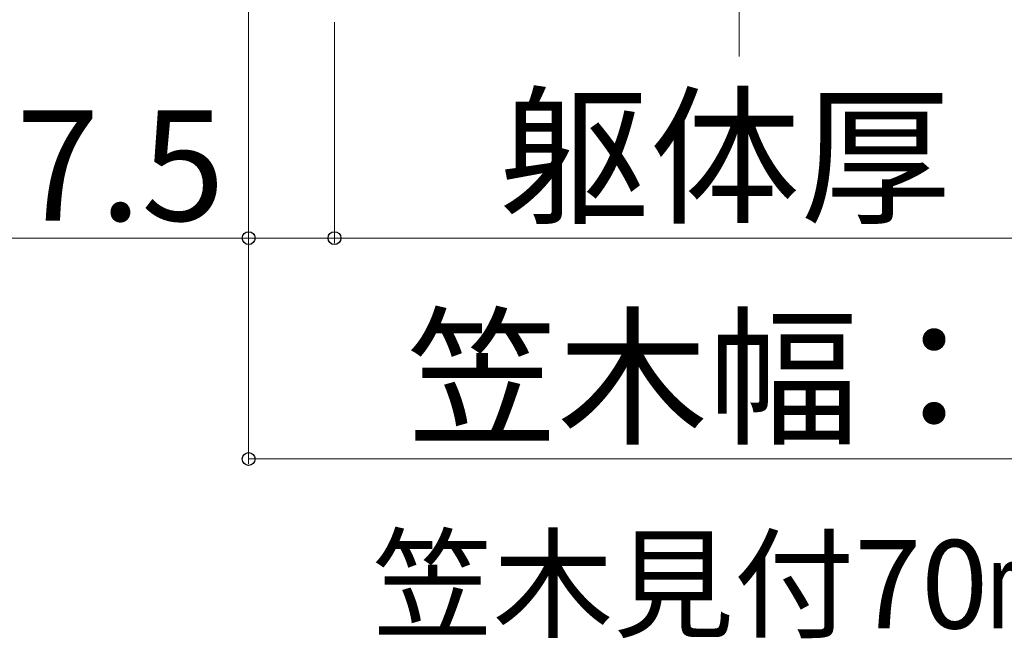
# Model space of a CAD drawing. Extents: x 0 to 2625, y 0 to 3901.
# Drawn here: x 878 to 1079, y 1994 to 2120 of the extents above; entities that cross this region are included whole.
import ezdxf

# ---------------------------------------------------------------- set-up
doc = ezdxf.new("R2010")
doc.units = 0
doc.linetypes.add('YCENTER_1', pattern=[13, 10, -1, 1, -1])
for name, color, linetype, lineweight in [('USER1', 3, 'CONTINUOUS', 13), ('YKK_D', 6, 'CONTINUOUS', 13), ('YSS_K', 3, 'CONTINUOUS', 13)]:
    doc.layers.add(name, color=color, linetype=linetype, lineweight=lineweight)
doc.styles.add('text-b', font='txt')

msp = doc.modelspace()

# ---------------------------------------------------------------- linework, layer by layer
at = {"layer": 'YKK_D'}
for p, q in [((924.79, 2189.64), (924.79, 2074.14)), ((924.79, 2189.64), (924.79, 2029.14)), ((942.29, 2119.14), (942.29, 2074.14)), ((942.29, 2119.14), (942.29, 2074.14)), ((924.79, 2075.14), (747.4, 2075.14)), ((942.29, 2075.14), (924.79, 2075.14)), ((942.29, 2075.14), (1107.29, 2075.14)), ((924.79, 2030.14), (1124.79, 2030.14))]:
    msp.add_line(p, q, dxfattribs=at)
at = {"layer": 'YKK_D', "linetype": 'ByBlock', "lineweight": -2}
for centre in [(924.79, 2075.14), (942.29, 2075.14), (942.29, 2075.14), (924.79, 2030.14)]:
    msp.add_circle(centre, 1.31, dxfattribs=at)
at = {"layer": 'YSS_K', "linetype": 'YCENTER_1'}
msp.add_line((1024.79, 2112.14), (1024.79, 2269.44), dxfattribs=at)

# ---------------------------------------------------------------- texts
at = {"layer": 'USER1', "style": 'text-b'}
msp.add_text('笠木見付70㎜', height=18, dxfattribs=at).set_placement((950.01, 1995.62))
at = {"layer": 'YKK_D', "style": 'text-b'}
for s, p in [('躯体厚', (975.83, 2080.48)), ('15≦Z≦27.5', (746.35, 2078.69)), ('笠木幅：K', (957.04, 2035.48))]:
    msp.add_text(s, height=22.5, dxfattribs=at).set_placement(p)

doc.saveas('drawing.dxf')
